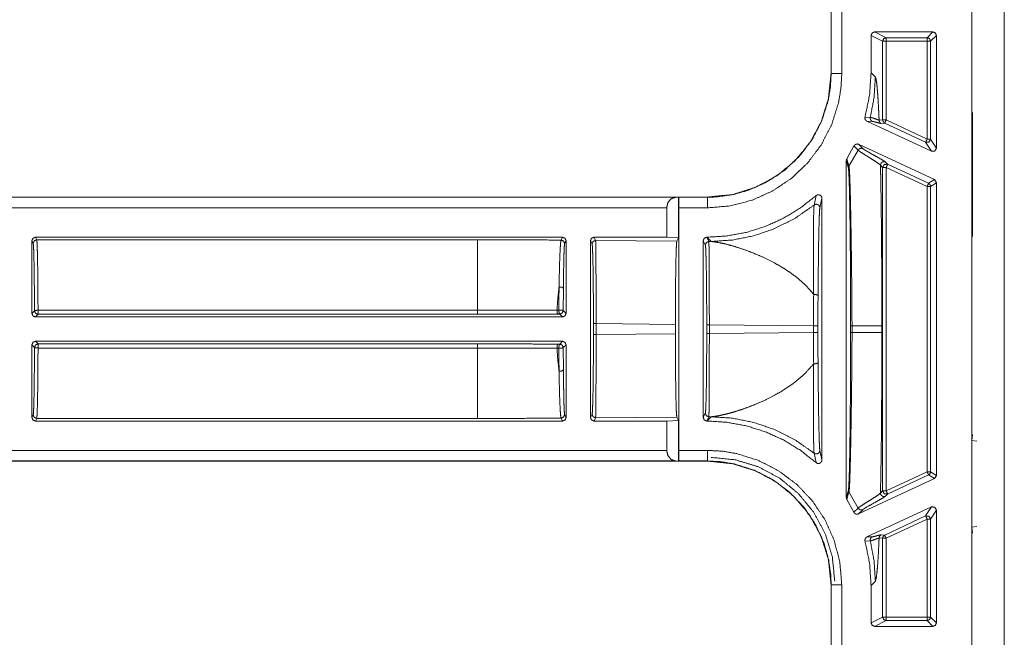
# Model space of a CAD drawing. Units: inches. Extents: x 30 to 102, y 47 to 189.
# Drawn here: x 83 to 85, y 111 to 112 of the extents above; entities that cross this region are included whole.
import ezdxf

# ---------------------------------------------------------------- set-up
doc = ezdxf.new("R2010")
doc.units = ezdxf.units.IN
doc.header["$MEASUREMENT"] = 0
doc.layers.add('1', color=7, linetype='Continuous')

msp = doc.modelspace()

# ---------------------------------------------------------------- linework, layer by layer
at = {"layer": '1', "color": 2, "linetype": 'Continuous', "lineweight": 18}
for p, q in [((85.3917, 106.0746), (85.3917, 112.7046)), ((85.2997, 106.0848), (85.2997, 112.6944)), ((84.9014, 112.6041), (84.9014, 112.3002)), ((84.9018, 112.6041), (84.9018, 112.3002)), ((84.9318, 112.3002), (84.9318, 112.6041)), ((85.0147, 112.4076), (85.0147, 112.3018)), ((85.0147, 112.4076), (85.0474, 112.3913)), ((85.0247, 112.4176), (85.1897, 112.4176)), ((85.0574, 112.4013), (85.0247, 112.4176)), ((85.1734, 112.4013), (85.0574, 112.4013)), ((85.1897, 112.4176), (85.1734, 112.4013)), ((85.1833, 112.3913), (85.1997, 112.4076)), ((85.1997, 112.089), (85.1997, 112.4076)), ((85.0474, 112.1686), (85.0474, 112.3913)), ((85.0574, 112.3913), (85.1734, 112.3913)), ((85.0574, 112.3913), (85.0574, 112.1686)), ((85.1734, 112.3913), (85.1734, 112.1146)), ((85.1833, 112.1146), (85.1833, 112.3913)), ((84.9018, 112.3002), (84.9014, 112.3002)), ((85.0147, 112.3018), (85.0268, 112.2897)), ((85.0126, 112.176), (84.9976, 112.1767)), ((85.3016, 112.1896), (85.3017, 112.1898)), ((85.3016, 112.1896), (85.3016, 112.0796)), ((85.3017, 112.1896), (85.3016, 112.1896)), ((85.1854, 112.0799), (85.003, 112.1649)), ((85.003, 112.1649), (85.0181, 112.1645)), ((85.0474, 112.1686), (85.0374, 112.1678)), ((85.0432, 112.1587), (85.0532, 112.1596)), ((85.0532, 112.1596), (85.1691, 112.1055)), ((85.1734, 112.1146), (85.0574, 112.1686)), ((84.9462, 112.0587), (84.9663, 112.0952)), ((84.9663, 112.0952), (84.9782, 112.0831)), ((84.9795, 112.0998), (85.1939, 111.9998)), ((84.9913, 112.0877), (84.9795, 112.0998)), ((85.1691, 112.1055), (85.1854, 112.0799)), ((85.1997, 112.089), (85.1833, 112.1146)), ((84.9782, 112.0831), (84.9522, 112.0376)), ((85.3016, 112.0796), (85.3016, 111.9496)), ((85.3016, 112.0796), (85.3017, 112.0795)), ((84.9447, 112.0535), (84.9447, 111.1008)), ((84.9447, 112.0535), (84.9506, 112.0321)), ((84.9522, 112.0376), (84.9462, 112.0587)), ((85.0413, 112.0406), (85.0474, 112.0344)), ((85.0474, 111.1198), (85.0474, 112.0344)), ((85.0616, 112.0435), (85.0555, 112.0497)), ((85.0574, 112.0344), (85.1734, 111.9804)), ((85.0574, 112.0344), (85.0574, 111.1198)), ((85.1776, 111.9894), (85.0616, 112.0435)), ((85.1734, 111.9804), (85.1734, 111.1739)), ((85.1939, 111.9998), (85.1776, 111.9894)), ((85.1833, 111.9804), (85.1997, 111.9907)), ((85.1833, 111.1739), (85.1833, 111.9804)), ((85.1997, 111.9907), (85.1939, 111.9998)), ((85.1997, 111.1635), (85.1997, 111.9907)), ((84.5516, 111.9504), (79.2557, 111.9504)), ((84.4612, 111.95), (79.2557, 111.95)), ((84.47, 111.9502), (84.4612, 111.95)), ((84.4702, 111.95), (84.47, 111.9502)), ((84.47, 111.9502), (84.47, 111.8357)), ((84.5516, 111.95), (84.4702, 111.95)), ((84.5516, 111.9504), (84.5516, 111.95)), ((84.859, 111.9546), (84.8535, 111.928)), ((85.3017, 111.9498), (85.3016, 111.9496)), ((85.3016, 111.9496), (85.3016, 111.8396)), ((84.8698, 111.9202), (84.8757, 111.9471)), ((84.8757, 111.2071), (84.8757, 111.9471)), ((79.2557, 111.92), (84.4364, 111.92)), ((84.4364, 111.92), (84.4364, 111.837)), ((84.4707, 111.92), (84.5516, 111.92)), ((84.4707, 111.2342), (84.4707, 111.92)), ((84.1417, 111.837), (82.6501, 111.837)), ((82.6537, 111.8298), (82.6501, 111.837)), ((84.1417, 111.837), (84.1376, 111.8289)), ((84.4364, 111.837), (84.2307, 111.837)), ((84.2352, 111.828), (84.2307, 111.837)), ((84.4364, 111.837), (84.47, 111.8357)), ((84.55, 111.837), (84.5497, 111.837)), ((84.5557, 111.825), (84.5497, 111.837)), ((84.5621, 111.825), (84.55, 111.837)), ((85.3017, 111.8394), (85.3016, 111.8396)), ((85.3016, 111.8396), (85.3017, 111.8396)), ((82.6401, 111.827), (82.6437, 111.8198)), ((82.6401, 111.827), (82.6401, 111.6216)), ((82.6537, 111.8298), (83.9009, 111.8298)), ((84.1476, 111.8189), (84.1517, 111.827)), ((84.1517, 111.6216), (84.1517, 111.827)), ((84.2207, 111.827), (84.2207, 111.3272)), ((84.2207, 111.827), (84.2252, 111.818)), ((84.2352, 111.828), (84.4651, 111.8259)), ((84.4651, 111.8259), (84.47, 111.8357)), ((84.5397, 111.827), (84.5397, 111.3272)), ((84.5397, 111.827), (84.5457, 111.815)), ((84.5557, 111.825), (84.5621, 111.825)), ((82.6474, 111.629), (82.6401, 111.6216)), ((82.6501, 111.6116), (82.6574, 111.619)), ((83.9009, 111.6305), (82.6574, 111.6305)), ((82.6574, 111.619), (83.9009, 111.619)), ((84.1312, 111.6311), (84.1259, 111.6311)), ((84.1285, 111.6195), (84.1338, 111.6195)), ((84.1338, 111.6195), (84.1417, 111.6116)), ((84.1517, 111.6216), (84.1438, 111.6295)), ((84.1417, 111.6116), (82.6501, 111.6116)), ((84.2291, 111.5926), (84.2291, 111.5617)), ((84.461, 111.5905), (84.2365, 111.5926)), ((84.2365, 111.5617), (84.2365, 111.5926)), ((84.461, 111.5638), (84.461, 111.5905)), ((84.5496, 111.5896), (84.5496, 111.5647)), ((84.5571, 111.5647), (84.5571, 111.5896)), ((84.8518, 111.5868), (84.5571, 111.5896)), ((84.8518, 111.5868), (84.8518, 111.5674)), ((84.8643, 111.5674), (84.8643, 111.5868)), ((84.9568, 111.5865), (84.9568, 111.5677)), ((84.9608, 111.5677), (84.9608, 111.5865)), ((85.0451, 111.5865), (85.0451, 111.5677)), ((84.2365, 111.5617), (84.461, 111.5638)), ((84.5571, 111.5647), (84.8518, 111.5674)), ((82.6401, 111.5326), (82.6474, 111.5253)), ((82.6401, 111.5326), (82.6401, 111.3272)), ((82.6501, 111.5426), (84.1417, 111.5426)), ((82.6574, 111.5352), (82.6501, 111.5426)), ((83.9009, 111.5352), (82.6574, 111.5352)), ((84.1338, 111.5347), (84.1285, 111.5347)), ((84.1417, 111.5426), (84.1338, 111.5347)), ((84.1438, 111.5247), (84.1517, 111.5326)), ((84.1517, 111.3272), (84.1517, 111.5326)), ((82.6574, 111.5237), (83.9009, 111.5237)), ((84.1259, 111.5231), (84.1312, 111.5231)), ((84.1517, 111.3272), (84.1476, 111.3354)), ((84.2252, 111.3362), (84.2207, 111.3272)), ((84.5457, 111.3392), (84.5397, 111.3272)), ((82.6437, 111.3345), (82.6401, 111.3272)), ((82.6501, 111.3172), (82.6537, 111.3245)), ((84.1417, 111.3172), (82.6501, 111.3172)), ((83.9009, 111.3245), (82.6537, 111.3245)), ((84.1376, 111.3254), (84.1417, 111.3172)), ((84.2307, 111.3172), (84.2352, 111.3262)), ((84.4364, 111.3172), (84.2307, 111.3172)), ((84.4651, 111.3284), (84.2352, 111.3262)), ((84.47, 111.3186), (84.4364, 111.3172)), ((84.4364, 111.3172), (84.4364, 111.2342)), ((84.47, 111.3186), (84.4651, 111.3284)), ((84.47, 111.3186), (84.47, 111.204)), ((84.5497, 111.3172), (84.5557, 111.3292)), ((84.55, 111.3172), (84.5497, 111.3172)), ((84.55, 111.3172), (84.5621, 111.3293)), ((84.5621, 111.3293), (84.5557, 111.3292)), ((85.3001, 111.2626), (85.3017, 111.2787)), ((85.3001, 111.0166), (85.3001, 111.2626)), ((85.3001, 111.2626), (85.3137, 111.2604)), ((84.4364, 111.2342), (79.0248, 111.2342)), ((84.5516, 111.2342), (84.4707, 111.2342)), ((84.8535, 111.2263), (84.859, 111.1996)), ((84.8757, 111.2071), (84.8698, 111.234)), ((79.0248, 111.2042), (84.4612, 111.2042)), ((79.0248, 111.2039), (84.5516, 111.2039)), ((84.4612, 111.2042), (84.47, 111.204)), ((84.47, 111.204), (84.4702, 111.2042)), ((84.4702, 111.2042), (84.5516, 111.2042)), ((84.5516, 111.2042), (84.5516, 111.2039)), ((85.1734, 111.1739), (85.0574, 111.1198)), ((85.1997, 111.1635), (85.1833, 111.1739)), ((84.9795, 111.0545), (85.1939, 111.1544)), ((85.0616, 111.1108), (85.1776, 111.1648)), ((85.1776, 111.1648), (85.1939, 111.1544)), ((85.1939, 111.1544), (85.1997, 111.1635)), ((84.9506, 111.1221), (84.9447, 111.1008)), ((84.9462, 111.0955), (84.9522, 111.1167)), ((84.9782, 111.0712), (84.9522, 111.1167)), ((85.0474, 111.1198), (85.0413, 111.1136)), ((84.9663, 111.0591), (84.9462, 111.0955)), ((85.0555, 111.1045), (85.0616, 111.1108)), ((84.9782, 111.0712), (84.9663, 111.0591)), ((84.9795, 111.0545), (84.9913, 111.0665)), ((85.1854, 111.0743), (85.003, 110.9893)), ((85.1854, 111.0743), (85.1691, 111.0487)), ((85.1833, 111.0397), (85.1997, 111.0653)), ((85.1997, 110.7466), (85.1997, 111.0653)), ((85.1691, 111.0487), (85.0532, 110.9947)), ((85.0574, 110.9856), (85.1734, 111.0397)), ((85.1734, 111.0397), (85.1734, 110.7629)), ((85.1833, 110.7629), (85.1833, 111.0397)), ((85.3001, 111.0166), (85.3137, 111.0188)), ((85.3017, 111.0005), (85.3001, 111.0166)), ((84.9976, 110.9775), (85.0126, 110.9782)), ((85.0181, 110.9897), (85.003, 110.9893)), ((85.0374, 110.9865), (85.0474, 110.9856)), ((85.0532, 110.9947), (85.0432, 110.9955)), ((85.0474, 110.7629), (85.0474, 110.9856)), ((85.0574, 110.9856), (85.0574, 110.7629)), ((85.0268, 110.8646), (85.0147, 110.8525)), ((84.9014, 110.8541), (84.9014, 110.5502)), ((84.9014, 110.8541), (84.9018, 110.8541)), ((84.9018, 110.8541), (84.9018, 110.5502)), ((84.9318, 110.5502), (84.9318, 110.8541)), ((85.0147, 110.8525), (85.0147, 110.7466)), ((85.0474, 110.7629), (85.0147, 110.7466)), ((85.0247, 110.7366), (85.0574, 110.7529)), ((85.1734, 110.7629), (85.0574, 110.7629)), ((85.0574, 110.7529), (85.1734, 110.7529)), ((85.1734, 110.7529), (85.1897, 110.7366)), ((85.1997, 110.7466), (85.1833, 110.7629)), ((85.0247, 110.7366), (85.1897, 110.7366))]:
    msp.add_line(p, q, dxfattribs=at)
for points in [[(85.0247, 112.4176), (85.0177, 112.4147), (85.0147, 112.4076)], [(85.0574, 112.3913), (85.0574, 112.4013)], [(85.1734, 112.3913), (85.1734, 112.4013)], [(85.1997, 112.4076), (85.1967, 112.4147), (85.1897, 112.4176)], [(85.0474, 112.3913), (85.0574, 112.3913)], [(85.1734, 112.3913), (85.1833, 112.3913)], [(85.0574, 112.1686), (85.0474, 112.1686)], [(85.0574, 112.1686), (85.0532, 112.1596)], [(85.1734, 112.1146), (85.1691, 112.1055)], [(85.1833, 112.1146), (85.1734, 112.1146)], [(85.0474, 112.0344), (85.0574, 112.0344)], [(85.0616, 112.0435), (85.0574, 112.0344)], [(85.1776, 111.9894), (85.1734, 111.9804)], [(85.1734, 111.9804), (85.1833, 111.9804)], [(82.6501, 111.837), (82.643, 111.8341), (82.6401, 111.827)], [(84.1517, 111.827), (84.1488, 111.8341), (84.1417, 111.837)], [(84.5497, 111.837), (84.5426, 111.8341), (84.5397, 111.827)], [(82.6437, 111.8198), (82.6466, 111.8269), (82.6537, 111.8298)], [(84.1376, 111.8289), (84.1447, 111.826), (84.1476, 111.8189)], [(84.2252, 111.818), (84.2281, 111.8251), (84.2352, 111.828)], [(82.6401, 111.6216), (82.643, 111.6145), (82.6501, 111.6116)], [(82.6474, 111.629), (82.6504, 111.6219), (82.6574, 111.619)], [(82.6574, 111.6305), (82.6574, 111.619)], [(83.9009, 111.6305), (83.9009, 111.619)], [(84.1438, 111.6295), (84.1408, 111.6225), (84.1338, 111.6195)], [(84.1417, 111.6116), (84.1488, 111.6145), (84.1517, 111.6216)], [(84.2291, 111.5926), (84.2366, 111.5926)], [(84.5496, 111.5896), (84.5571, 111.5896)], [(84.8518, 111.5868), (84.8643, 111.5868)], [(84.2291, 111.5617), (84.2366, 111.5617)], [(84.5496, 111.5647), (84.5571, 111.5647)], [(84.8518, 111.5674), (84.8643, 111.5674)], [(82.6501, 111.5426), (82.643, 111.5397), (82.6401, 111.5326)], [(82.6574, 111.5352), (82.6574, 111.5237)], [(83.9009, 111.5352), (83.9009, 111.5237)], [(84.1338, 111.5347), (84.1408, 111.5318), (84.1438, 111.5247)], [(84.1517, 111.5326), (84.1488, 111.5397), (84.1417, 111.5426)], [(84.1476, 111.3354), (84.1447, 111.3283), (84.1376, 111.3254)], [(84.2252, 111.3362), (84.2281, 111.3292), (84.2352, 111.3262)], [(82.6401, 111.3272), (82.643, 111.3201), (82.6501, 111.3172)], [(82.6537, 111.3245), (82.6466, 111.3274), (82.6437, 111.3345)], [(84.1417, 111.3172), (84.1488, 111.3201), (84.1517, 111.3272)], [(84.5397, 111.3272), (84.5426, 111.3201), (84.5497, 111.3172)], [(85.1833, 111.1739), (85.1734, 111.1739)], [(85.0574, 111.1198), (85.0474, 111.1198)], [(85.0574, 111.1198), (85.0616, 111.1108)], [(85.1691, 111.0487), (85.1734, 111.0397)], [(85.1734, 111.0397), (85.1833, 111.0397)], [(85.0474, 110.9856), (85.0574, 110.9856)], [(85.0532, 110.9947), (85.0574, 110.9856)], [(85.0574, 110.7629), (85.0474, 110.7629)], [(85.0574, 110.7529), (85.0574, 110.7629)], [(85.1833, 110.7629), (85.1734, 110.7629)], [(85.1734, 110.7529), (85.1734, 110.7629)], [(85.0147, 110.7466), (85.0177, 110.7395), (85.0247, 110.7366)], [(85.1897, 110.7366), (85.1967, 110.7395), (85.1997, 110.7466)]]:
    msp.add_open_spline(points, degree=1, dxfattribs=at)
for points, knots in [([(85.0474, 112.3913), (85.0503, 112.3984), (85.0574, 112.4013)], [0, 0, 0.500197, 1, 1]), ([(85.1833, 112.3913), (85.1804, 112.3984), (85.1734, 112.4013)], [0, 0, 0.500197, 1, 1]), ([(84.5516, 111.92), (84.6156, 111.9255), (84.6777, 111.9415), (84.7362, 111.9678), (84.7895, 112.0036), (84.8358, 112.0477), (84.8742, 112.099), (84.9033, 112.156), (84.9225, 112.217), (84.9294, 112.2583), (84.9318, 112.3002)], [0, 0, 0.107554, 0.215113, 0.322681, 0.430266, 0.537619, 0.644963, 0.752207, 0.859437, 0.929729, 1, 1]), ([(84.9014, 112.3002), (84.8941, 112.2291), (84.8733, 112.1628), (84.8409, 112.1035), (84.799, 112.0528), (84.7483, 112.0109), (84.689, 111.9785), (84.6227, 111.9577), (84.5516, 111.9504)], [0, 0, 0.130155, 0.256864, 0.380125, 0.499993, 0.619869, 0.743135, 0.869844, 1, 1]), ([(84.9018, 112.3002), (84.8996, 112.2616), (84.8933, 112.2235), (84.8756, 112.1673), (84.8488, 112.1149), (84.8134, 112.0677), (84.7707, 112.027), (84.7216, 111.9941), (84.6677, 111.9698), (84.6236, 111.9575), (84.5783, 111.951), (84.5516, 111.95)], [0, 0, 0.070276, 0.140574, 0.247782, 0.354993, 0.462309, 0.569632, 0.6772, 0.784761, 0.868094, 0.95142, 1, 1]), ([(84.9318, 112.3002), (84.906, 112.3002), (84.9018, 112.3002)], [0, 0, 0.86043, 1, 1]), ([(84.9976, 112.1767), (85.0104, 112.2386), (85.0147, 112.3018)], [0, 0, 0.500033, 1, 1]), ([(85.0269, 112.2897), (85.0232, 112.2324), (85.0126, 112.176)], [0, 0, 0.500017, 1, 1]), ([(85.0269, 112.2897), (85.0286, 112.2852), (85.0303, 112.2753), (85.0319, 112.26), (85.0335, 112.241), (85.035, 112.2179), (85.0364, 112.1906), (85.0374, 112.1678)], [0, 0, 0.038797, 0.120809, 0.24678, 0.401716, 0.590728, 0.814062, 1, 1]), ([(84.9976, 112.1767), (84.9973, 112.1734), (84.998, 112.1701), (84.9999, 112.1673), (85.0025, 112.1652), (85.003, 112.165)], [0, 0, 0.239405, 0.479356, 0.718541, 0.9584, 1, 1]), ([(85.0126, 112.176), (85.0124, 112.1726), (85.0133, 112.1693), (85.0153, 112.1665), (85.0181, 112.1645)], [0, 0, 0.249907, 0.499701, 0.750259, 1, 1]), ([(85.0374, 112.1678), (85.0365, 112.1681), (85.0302, 112.1704), (85.02, 112.1741), (85.0126, 112.176), (85.0126, 112.176)], [0, 0, 0.035657, 0.293117, 0.707276, 0.999751, 1, 1]), ([(85.0181, 112.1645), (85.0231, 112.1637), (85.0305, 112.1617), (85.0381, 112.1596), (85.0432, 112.1587)], [0, 0, 0.197681, 0.494009, 0.800406, 1, 1]), ([(85.0374, 112.1678), (85.0378, 112.165), (85.039, 112.1624), (85.0408, 112.1603), (85.0432, 112.1587)], [0, 0, 0.250247, 0.500568, 0.750603, 1, 1]), ([(85.0474, 112.1686), (85.049, 112.1633), (85.0532, 112.1596)], [0, 0, 0.49973, 1, 1]), ([(84.9795, 112.0998), (84.9763, 112.1007), (84.9729, 112.1004), (84.9698, 112.0991), (84.9674, 112.0968), (84.9663, 112.0952)], [0, 0, 0.218367, 0.436742, 0.655024, 0.873244, 1, 1]), ([(84.9913, 112.0877), (84.9876, 112.0886), (84.9838, 112.0881), (84.9805, 112.0861), (84.9782, 112.0831)], [0, 0, 0.249681, 0.499839, 0.749916, 1, 1]), ([(85.0555, 112.0497), (85.0513, 112.0527), (85.0433, 112.0574), (85.0219, 112.0694), (85.002, 112.0807), (84.9951, 112.0849), (84.9913, 112.0877)], [0, 0, 0.069403, 0.193564, 0.521798, 0.82847, 0.937813, 1, 1]), ([(85.1833, 112.1146), (85.1787, 112.1061), (85.1691, 112.1055)], [0, 0, 0.500104, 1, 1]), ([(85.1855, 112.0799), (85.195, 112.0805), (85.1997, 112.0889)], [0, 0, 0.499814, 1, 1]), ([(84.9782, 112.0831), (84.9839, 112.0788), (84.9947, 112.0718), (85.0154, 112.0588), (85.0286, 112.0503), (85.0385, 112.0433), (85.0413, 112.0406)], [0, 0, 0.093597, 0.262443, 0.584178, 0.790846, 0.948431, 1, 1]), ([(84.9462, 112.0587), (84.9449, 112.0556), (84.9447, 112.0535)], [0, 0, 0.611915, 1, 1]), ([(84.9506, 112.0321), (84.951, 112.035), (84.9522, 112.0376)], [0, 0, 0.499328, 1, 1]), ([(84.9506, 112.0321), (84.9511, 112.0291), (84.952, 112.0162), (84.9528, 111.9951), (84.9536, 111.9669), (84.9543, 111.9327), (84.955, 111.8937), (84.9555, 111.8486), (84.956, 111.7998), (84.9564, 111.7484), (84.9567, 111.6686), (84.9569, 111.5865)], [0, 0, 0.00686, 0.035993, 0.083204, 0.146469, 0.223249, 0.310803, 0.411907, 0.52142, 0.636743, 0.815831, 1, 1]), ([(84.9608, 111.5865), (84.9608, 111.5865), (84.9604, 111.6698), (84.9595, 111.7508), (84.9588, 111.8028), (84.9581, 111.8521), (84.9573, 111.8977), (84.9565, 111.9371), (84.9556, 111.9717), (84.9547, 112.0002), (84.9537, 112.0214), (84.9527, 112.0345), (84.9524, 112.0367), (84.9522, 112.0376)], [0, 0, 0.000029, 0.18465, 0.364056, 0.479344, 0.588749, 0.689701, 0.777153, 0.853818, 0.916929, 0.964098, 0.99315, 0.998047, 1, 1]), ([(85.0555, 112.0497), (85.0532, 112.0504), (85.0507, 112.0506), (85.0482, 112.0501), (85.0459, 112.0491), (85.044, 112.0475), (85.0425, 112.0454), (85.0416, 112.0431), (85.0413, 112.0406)], [0, 0, 0.124977, 0.249891, 0.374949, 0.49988, 0.625162, 0.750038, 0.875283, 1, 1]), ([(85.0413, 112.0406), (85.0417, 112.0237), (85.042, 112.0063), (85.0424, 111.9885), (85.0429, 111.9557), (85.0434, 111.9217), (85.0438, 111.8867), (85.0442, 111.8505), (85.0445, 111.8132), (85.0447, 111.7748), (85.0449, 111.7376), (85.045, 111.6983), (85.045, 111.6631), (85.0451, 111.5865)], [0, 0, 0.037366, 0.075648, 0.114846, 0.187104, 0.261797, 0.338981, 0.41863, 0.500714, 0.585291, 0.66723, 0.753784, 0.83125, 1, 1]), ([(85.0616, 112.0435), (85.052, 112.0428), (85.0474, 112.0344)], [0, 0, 0.499964, 1, 1]), ([(85.1776, 111.9894), (85.1818, 111.9857), (85.1833, 111.9804)], [0, 0, 0.50057, 1, 1]), ([(84.4364, 111.92), (84.4397, 111.9349), (84.4488, 111.9458), (84.4611, 111.95)], [0, 0, 0.358075, 0.692118, 1, 1]), ([(84.4702, 111.95), (84.4704, 111.9458), (84.4706, 111.9349), (84.4707, 111.92)], [0, 0, 0.139981, 0.50493, 1, 1]), ([(84.55, 111.837), (84.6062, 111.8405), (84.6616, 111.8506), (84.7154, 111.8674), (84.7667, 111.8906), (84.8148, 111.9198), (84.859, 111.9546)], [0, 0, 0.166704, 0.333401, 0.500084, 0.66673, 0.833373, 1, 1]), ([(84.5516, 111.92), (84.5516, 111.9349), (84.5516, 111.95)], [0, 0, 0.495226, 1, 1]), ([(84.8757, 111.9471), (84.8751, 111.9504), (84.8735, 111.9534), (84.871, 111.9556), (84.8679, 111.9569), (84.8645, 111.9571), (84.8613, 111.9561), (84.859, 111.9546)], [0, 0, 0.147226, 0.29485, 0.442196, 0.588732, 0.734903, 0.881218, 1, 1]), ([(84.8535, 111.928), (84.7991, 111.8902), (84.7398, 111.8605), (84.6823, 111.8409), (84.6227, 111.829), (84.5621, 111.825)], [0, 0, 0.210487, 0.420958, 0.614014, 0.807033, 1, 1]), ([(84.8535, 111.928), (84.8528, 111.9191), (84.8523, 111.9013), (84.8517, 111.8698), (84.8514, 111.8302), (84.8514, 111.7678), (84.852, 111.6973), (84.8523, 111.6751)], [0, 0, 0.035265, 0.105429, 0.23, 0.38674, 0.633582, 0.912512, 1, 1]), ([(84.8535, 111.928), (84.8559, 111.9294), (84.8586, 111.9301), (84.8614, 111.93), (84.8641, 111.9292), (84.8664, 111.9276), (84.8682, 111.9255), (84.8694, 111.923), (84.8697, 111.9202)], [0, 0, 0.124729, 0.249809, 0.374998, 0.499998, 0.625107, 0.750237, 0.874759, 1, 1]), ([(84.8646, 111.6713), (84.8651, 111.7209), (84.8656, 111.7672), (84.8664, 111.824), (84.8672, 111.863), (84.8681, 111.894), (84.8689, 111.9114), (84.8697, 111.9202)], [0, 0, 0.198974, 0.385137, 0.613315, 0.77, 0.894641, 0.964591, 1, 1]), ([(84.2307, 111.837), (84.2236, 111.8341), (84.2207, 111.827)], [0, 0, 0.499803, 1, 1]), ([(82.6437, 111.8198), (82.6445, 111.8139), (82.6452, 111.7994), (82.6459, 111.777), (82.6464, 111.7475), (82.6469, 111.712), (82.6472, 111.672), (82.6474, 111.629)], [0, 0, 0.031299, 0.107051, 0.224575, 0.379256, 0.564962, 0.774673, 1, 1]), ([(82.6574, 111.6305), (82.6573, 111.67), (82.657, 111.7072), (82.6566, 111.741), (82.6562, 111.7705), (82.6556, 111.7948), (82.655, 111.8131), (82.6544, 111.8249), (82.6537, 111.8298)], [0, 0, 0.197903, 0.38451, 0.554402, 0.702422, 0.824133, 0.915884, 0.975083, 1, 1]), ([(83.9009, 111.8298), (83.9804, 111.8297), (84.0594, 111.8294), (84.1376, 111.8289)], [0, 0, 0.335669, 0.669579, 1, 1]), ([(83.9009, 111.8298), (83.9009, 111.8085), (83.9009, 111.7543), (83.9009, 111.6754), (83.9009, 111.6305)], [0, 0, 0.106769, 0.378986, 0.774503, 1, 1]), ([(84.1376, 111.8289), (84.1372, 111.8278), (84.1361, 111.8202), (84.1351, 111.8061), (84.1341, 111.7861), (84.1332, 111.7608), (84.1325, 111.7305), (84.1318, 111.6963)], [0, 0, 0.009103, 0.066703, 0.173138, 0.323274, 0.514223, 0.742082, 1, 1]), ([(84.1441, 111.6919), (84.1445, 111.7247), (84.1449, 111.7537), (84.1454, 111.778), (84.146, 111.797), (84.1466, 111.8105), (84.1473, 111.8178), (84.1476, 111.8189)], [0, 0, 0.258217, 0.486219, 0.677251, 0.82753, 0.933901, 0.991215, 1, 1]), ([(84.2252, 111.818), (84.226, 111.8123), (84.2267, 111.7986), (84.2274, 111.7772), (84.228, 111.7491), (84.2285, 111.7153), (84.2288, 111.677), (84.2291, 111.6355), (84.2291, 111.5926)], [0, 0, 0.025462, 0.086573, 0.181187, 0.305802, 0.455863, 0.625834, 0.809426, 1, 1]), ([(84.2366, 111.5926), (84.2365, 111.6375), (84.2365, 111.6807), (84.2364, 111.7207), (84.2362, 111.7561), (84.236, 111.7854), (84.2357, 111.8077), (84.2355, 111.8221), (84.2352, 111.828)], [0, 0, 0.190622, 0.374332, 0.544383, 0.694471, 0.819067, 0.913637, 0.9747, 1, 1]), ([(84.461, 111.5905), (84.4611, 111.6354), (84.4613, 111.6786), (84.4617, 111.7186), (84.4622, 111.754), (84.4628, 111.7833), (84.4635, 111.8056), (84.4643, 111.8199), (84.4651, 111.8258)], [0, 0, 0.190605, 0.3743, 0.544287, 0.694376, 0.818929, 0.913533, 0.974612, 1, 1]), ([(84.5457, 111.815), (84.5486, 111.8221), (84.5557, 111.825)], [0, 0, 0.499885, 1, 1]), ([(84.5457, 111.815), (84.5465, 111.8093), (84.5472, 111.7955), (84.5479, 111.7742), (84.5485, 111.7461), (84.549, 111.7123), (84.5493, 111.674), (84.5496, 111.6325), (84.5496, 111.5896)], [0, 0, 0.025523, 0.086634, 0.18119, 0.305804, 0.455865, 0.625836, 0.809484, 1, 1]), ([(84.5571, 111.5896), (84.557, 111.6345), (84.557, 111.6777), (84.5569, 111.7178), (84.5567, 111.7531), (84.5565, 111.7824), (84.5562, 111.8047), (84.556, 111.8191), (84.5557, 111.825)], [0, 0, 0.190632, 0.374352, 0.544412, 0.694508, 0.819111, 0.913686, 0.974752, 1, 1]), ([(84.8523, 111.6751), (84.8507, 111.6772), (84.837, 111.6933), (84.821, 111.7091), (84.8036, 111.7239), (84.7848, 111.7378), (84.7636, 111.7516), (84.7394, 111.7654), (84.7091, 111.7804), (84.6809, 111.7925), (84.653, 111.8029), (84.6242, 111.8121), (84.6014, 111.8182), (84.5787, 111.8229), (84.5621, 111.825)], [0, 0, 0.007878, 0.071097, 0.138748, 0.207035, 0.277001, 0.352863, 0.436549, 0.537954, 0.629913, 0.719096, 0.809853, 0.880343, 0.949842, 1, 1]), ([(84.1318, 111.6963), (84.1283, 111.6644), (84.1259, 111.6311)], [0, 0, 0.489452, 1, 1]), ([(84.1318, 111.6963), (84.1315, 111.6645), (84.1312, 111.6311)], [0, 0, 0.488518, 1, 1]), ([(84.1318, 111.6963), (84.1403, 111.6954), (84.1441, 111.6919)], [0, 0, 0.620025, 1, 1]), ([(84.1438, 111.6295), (84.1439, 111.6614), (84.1441, 111.6919)], [0, 0, 0.511478, 1, 1]), ([(84.8523, 111.6751), (84.8519, 111.6318), (84.8518, 111.5868)], [0, 0, 0.490716, 1, 1]), ([(84.8523, 111.6751), (84.8545, 111.6752), (84.8567, 111.6751), (84.8588, 111.6748), (84.8608, 111.6743), (84.8624, 111.6737), (84.8636, 111.673), (84.8643, 111.6722), (84.8646, 111.6713)], [0, 0, 0.161866, 0.324205, 0.480223, 0.623782, 0.748347, 0.852135, 0.934009, 1, 1]), ([(84.8643, 111.5868), (84.8644, 111.6299), (84.8646, 111.6713)], [0, 0, 0.509317, 1, 1]), ([(82.6474, 111.629), (82.6504, 111.6301), (82.6574, 111.6305)], [0, 0, 0.310819, 1, 1]), ([(84.1259, 111.6311), (84.1065, 111.631), (84.0279, 111.6307), (83.9648, 111.6305), (83.9009, 111.6305)], [0, 0, 0.086175, 0.435646, 0.716333, 1, 1]), ([(83.9009, 111.619), (83.9578, 111.619), (84.0147, 111.6191), (84.1285, 111.6195)], [0, 0, 0.249999, 0.499999, 1, 1]), ([(84.1259, 111.6311), (84.1265, 111.6231), (84.1285, 111.6195)], [0, 0, 0.663862, 1, 1]), ([(84.1312, 111.6311), (84.1318, 111.6231), (84.1338, 111.6195)], [0, 0, 0.663862, 1, 1]), ([(84.1312, 111.6311), (84.1398, 111.6308), (84.1438, 111.6295)], [0, 0, 0.673253, 1, 1]), ([(84.9569, 111.5865), (84.9571, 111.5865), (84.9592, 111.5865), (84.9608, 111.5865)], [0, 0, 0.074627, 0.587065, 1, 1]), ([(85.0451, 111.5865), (85.0412, 111.5865), (85.0176, 111.5865), (84.9608, 111.5865)], [0, 0, 0.046413, 0.326357, 1, 1]), ([(84.2291, 111.5617), (84.2291, 111.5187), (84.2288, 111.4773), (84.2285, 111.4389), (84.228, 111.4051), (84.2274, 111.377), (84.2267, 111.3557), (84.226, 111.3419), (84.2252, 111.3362)], [0, 0, 0.190574, 0.374166, 0.544137, 0.694199, 0.818813, 0.913369, 0.974481, 1, 1]), ([(84.2352, 111.3262), (84.2355, 111.3322), (84.2357, 111.3466), (84.236, 111.3688), (84.2362, 111.3982), (84.2364, 111.4335), (84.2365, 111.4735), (84.2365, 111.5168), (84.2366, 111.5617)], [0, 0, 0.0253, 0.086363, 0.180933, 0.305529, 0.455617, 0.625668, 0.809378, 1, 1]), ([(84.4651, 111.3284), (84.4643, 111.3343), (84.4635, 111.3487), (84.4628, 111.3709), (84.4622, 111.4003), (84.4617, 111.4356), (84.4613, 111.4756), (84.4611, 111.5189), (84.461, 111.5638)], [0, 0, 0.025388, 0.086467, 0.181071, 0.305679, 0.455713, 0.6257, 0.809395, 1, 1]), ([(84.5496, 111.5647), (84.5496, 111.5217), (84.5493, 111.4803), (84.549, 111.4419), (84.5485, 111.4081), (84.5479, 111.38), (84.5472, 111.3587), (84.5465, 111.3449), (84.5457, 111.3392)], [0, 0, 0.190516, 0.374164, 0.544135, 0.694196, 0.81881, 0.913366, 0.974477, 1, 1]), ([(84.5557, 111.3292), (84.556, 111.3352), (84.5562, 111.3495), (84.5565, 111.3718), (84.5567, 111.4011), (84.5569, 111.4365), (84.557, 111.4765), (84.557, 111.5198), (84.5571, 111.5647)], [0, 0, 0.025248, 0.086314, 0.180889, 0.305492, 0.455588, 0.625648, 0.809368, 1, 1]), ([(84.8518, 111.5674), (84.8519, 111.5225), (84.8523, 111.4791)], [0, 0, 0.509284, 1, 1]), ([(84.8646, 111.4829), (84.8644, 111.5244), (84.8643, 111.5674)], [0, 0, 0.490764, 1, 1]), ([(84.9569, 111.5678), (84.9568, 111.5118), (84.9566, 111.4566), (84.9562, 111.3858), (84.9557, 111.3191), (84.955, 111.2661), (84.9543, 111.2189), (84.9534, 111.1794), (84.9524, 111.1486), (84.9516, 111.1307), (84.9506, 111.1221)], [0, 0, 0.125513, 0.24939, 0.408204, 0.557791, 0.676711, 0.782608, 0.871222, 0.940307, 0.980578, 1, 1]), ([(84.9522, 111.1167), (84.9532, 111.1253), (84.9542, 111.1435), (84.9553, 111.1745), (84.9564, 111.2145), (84.9574, 111.2622), (84.9583, 111.3158), (84.9592, 111.3832), (84.9601, 111.4549), (84.9603, 111.4795), (84.9607, 111.5234), (84.9608, 111.5678)], [0, 0, 0.019348, 0.059577, 0.128501, 0.217004, 0.322727, 0.441515, 0.591034, 0.749869, 0.80441, 0.901773, 1, 1]), ([(84.9569, 111.5678), (84.9571, 111.5678), (84.9592, 111.5678), (84.9608, 111.5678)], [0, 0, 0.074627, 0.587065, 1, 1]), ([(85.0451, 111.5678), (85.0412, 111.5678), (85.0176, 111.5678), (84.9608, 111.5678)], [0, 0, 0.046413, 0.326357, 1, 1]), ([(85.0451, 111.5678), (85.0451, 111.5324), (85.045, 111.4764), (85.045, 111.4426), (85.0449, 111.4103), (85.0447, 111.3794), (85.0444, 111.3335), (85.0441, 111.2891), (85.0436, 111.2464), (85.043, 111.2053), (85.0424, 111.1658), (85.0413, 111.1136)], [0, 0, 0.077838, 0.201204, 0.275545, 0.346704, 0.414709, 0.515887, 0.613482, 0.707582, 0.798129, 0.885154, 1, 1]), ([(82.6574, 111.5352), (82.6504, 111.5323), (82.6474, 111.5253)], [0, 0, 0.500393, 1, 1]), ([(84.1285, 111.5347), (84.073, 111.535), (83.959, 111.5352), (83.9009, 111.5352)], [0, 0, 0.243677, 0.744679, 1, 1]), ([(84.1285, 111.5347), (84.1265, 111.5311), (84.1259, 111.5231)], [0, 0, 0.336138, 1, 1]), ([(84.1338, 111.5347), (84.1318, 111.5311), (84.1312, 111.5231)], [0, 0, 0.336138, 1, 1]), ([(82.6474, 111.5253), (82.6472, 111.4822), (82.6469, 111.4422), (82.6464, 111.4068), (82.6459, 111.3772), (82.6452, 111.3548), (82.6445, 111.3404), (82.6437, 111.3345)], [0, 0, 0.22538, 0.435076, 0.62077, 0.77544, 0.892888, 0.968703, 1, 1]), ([(82.6574, 111.5237), (82.6504, 111.5242), (82.6474, 111.5253)], [0, 0, 0.688887, 1, 1]), ([(82.6537, 111.3245), (82.6544, 111.3294), (82.655, 111.3412), (82.6556, 111.3594), (82.6562, 111.3837), (82.6566, 111.4132), (82.657, 111.4471), (82.6573, 111.4843), (82.6574, 111.5237)], [0, 0, 0.024917, 0.084116, 0.175867, 0.297578, 0.445598, 0.61549, 0.802097, 1, 1]), ([(83.9009, 111.5237), (83.9009, 111.4788), (83.9009, 111.4), (83.9009, 111.3457), (83.9009, 111.3245)], [0, 0, 0.225431, 0.621014, 0.893165, 1, 1]), ([(83.9009, 111.5237), (83.9209, 111.5237), (84.0008, 111.5236), (84.0636, 111.5234), (84.1259, 111.5231)], [0, 0, 0.088894, 0.444005, 0.723159, 1, 1]), ([(84.1259, 111.5231), (84.1283, 111.4898), (84.1318, 111.458)], [0, 0, 0.510548, 1, 1]), ([(84.1438, 111.5247), (84.1398, 111.5234), (84.1312, 111.5231)], [0, 0, 0.326747, 1, 1]), ([(84.1312, 111.5231), (84.1315, 111.4898), (84.1318, 111.458)], [0, 0, 0.511482, 1, 1]), ([(84.1441, 111.4623), (84.1439, 111.4928), (84.1438, 111.5247)], [0, 0, 0.488522, 1, 1]), ([(84.5621, 111.3293), (84.5725, 111.3304), (84.5856, 111.3326), (84.6014, 111.3361), (84.6159, 111.3398), (84.6331, 111.3448), (84.653, 111.3513), (84.6809, 111.3617), (84.7091, 111.3738), (84.7385, 111.3884), (84.7636, 111.4027), (84.7976, 111.4257), (84.8266, 111.4504), (84.8507, 111.477), (84.8523, 111.4791)], [0, 0, 0.031333, 0.071161, 0.119688, 0.164492, 0.218121, 0.280963, 0.370169, 0.462123, 0.560676, 0.647257, 0.770382, 0.884354, 0.992122, 1, 1]), ([(84.8523, 111.4791), (84.8515, 111.408), (84.8514, 111.3442), (84.8516, 111.2998), (84.8521, 111.2633), (84.8525, 111.2434), (84.8531, 111.2303), (84.8534, 111.2269), (84.8535, 111.2263)], [0, 0, 0.281042, 0.533546, 0.709126, 0.853204, 0.931952, 0.983953, 0.997651, 1, 1]), ([(84.8523, 111.4791), (84.8545, 111.479), (84.8567, 111.4791), (84.8588, 111.4794), (84.8608, 111.4799), (84.8624, 111.4805), (84.8636, 111.4812), (84.8643, 111.482), (84.8646, 111.4829)], [0, 0, 0.161879, 0.324274, 0.48018, 0.623751, 0.748326, 0.852123, 0.934003, 1, 1]), ([(84.8697, 111.234), (84.869, 111.2418), (84.8683, 111.2571), (84.8678, 111.2705), (84.8669, 111.3064), (84.8661, 111.3501), (84.8653, 111.413), (84.8646, 111.4829)], [0, 0, 0.031379, 0.092703, 0.146718, 0.290982, 0.466615, 0.719189, 1, 1]), ([(84.1441, 111.4623), (84.1403, 111.4588), (84.1318, 111.458)], [0, 0, 0.379975, 1, 1]), ([(84.1318, 111.458), (84.132, 111.4476), (84.1327, 111.4137), (84.1335, 111.3844), (84.1345, 111.3602), (84.1355, 111.342), (84.1365, 111.3303), (84.1376, 111.3254)], [0, 0, 0.078136, 0.332954, 0.554283, 0.736355, 0.873704, 0.961989, 1, 1]), ([(84.1476, 111.3354), (84.1469, 111.3401), (84.1463, 111.3513), (84.1456, 111.3687), (84.1451, 111.3918), (84.1446, 111.42), (84.1442, 111.4524), (84.1441, 111.4623)], [0, 0, 0.037583, 0.125757, 0.263048, 0.445186, 0.666651, 0.921711, 1, 1]), ([(84.5457, 111.3392), (84.5486, 111.3322), (84.5557, 111.3292)], [0, 0, 0.499885, 1, 1]), ([(84.1376, 111.3254), (84.0594, 111.3249), (83.9804, 111.3246), (83.9009, 111.3245)], [0, 0, 0.330421, 0.664331, 1, 1]), ([(84.2207, 111.3272), (84.2236, 111.3201), (84.2307, 111.3172)], [0, 0, 0.500197, 1, 1]), ([(84.859, 111.1996), (84.8148, 111.2344), (84.7667, 111.2636), (84.7154, 111.2868), (84.6616, 111.3036), (84.6062, 111.3138), (84.55, 111.3172)], [0, 0, 0.166626, 0.333268, 0.49993, 0.6666, 0.833297, 1, 1]), ([(84.8535, 111.2263), (84.7991, 111.2641), (84.7398, 111.2938), (84.6823, 111.3133), (84.6227, 111.3253), (84.5621, 111.3293)], [0, 0, 0.210487, 0.420958, 0.614014, 0.807033, 1, 1]), ([(84.4611, 111.2042), (84.4488, 111.2084), (84.4397, 111.2194), (84.4364, 111.2342)], [0, 0, 0.307882, 0.641925, 1, 1]), ([(84.4707, 111.2342), (84.4706, 111.2194), (84.4704, 111.2084), (84.4702, 111.2042)], [0, 0, 0.49507, 0.860019, 1, 1]), ([(84.9318, 110.8541), (84.9263, 110.918), (84.9103, 110.9801), (84.884, 111.0386), (84.8482, 111.0919), (84.8041, 111.1383), (84.7528, 111.1766), (84.6958, 111.2058), (84.6348, 111.225), (84.5935, 111.2319), (84.5516, 111.2342)], [0, 0, 0.107554, 0.215099, 0.322682, 0.430267, 0.537604, 0.644957, 0.752196, 0.859426, 0.929718, 1, 1]), ([(84.5516, 111.2342), (84.5516, 111.2194), (84.5516, 111.2042)], [0, 0, 0.495226, 1, 1]), ([(84.8535, 111.2263), (84.8559, 111.2248), (84.8586, 111.2241), (84.8614, 111.2242), (84.8641, 111.2251), (84.8664, 111.2266), (84.8682, 111.2287), (84.8694, 111.2313), (84.8697, 111.234)], [0, 0, 0.12477, 0.249891, 0.375106, 0.500322, 0.625473, 0.7502, 0.875294, 1, 1]), ([(84.5516, 111.2042), (84.5902, 111.2021), (84.6283, 111.1957), (84.6845, 111.178), (84.7369, 111.1512), (84.7841, 111.1159), (84.8248, 111.0732), (84.8577, 111.0241), (84.882, 110.9702), (84.8943, 110.9261), (84.9008, 110.8807), (84.9018, 110.8541)], [0, 0, 0.070288, 0.140573, 0.247785, 0.354985, 0.462325, 0.569649, 0.677194, 0.784755, 0.86808, 0.951432, 1, 1]), ([(84.5516, 111.2039), (84.6227, 111.1966), (84.689, 111.1758), (84.7483, 111.1434), (84.799, 111.1014), (84.8409, 111.0508), (84.8733, 110.9914), (84.8941, 110.9251), (84.9014, 110.8541)], [0, 0, 0.130152, 0.25686, 0.380136, 0.500011, 0.619853, 0.743138, 0.869847, 1, 1]), ([(84.9119, 110.8646), (84.9051, 110.9328), (84.8852, 110.9983), (84.8528, 111.0588), (84.8093, 111.1118), (84.7563, 111.1553), (84.6959, 111.1876), (84.6303, 111.2076), (84.5621, 111.2144)], [0, 0, 0.124972, 0.249968, 0.37499, 0.500008, 0.625034, 0.75004, 0.87504, 1, 1]), ([(84.859, 111.1996), (84.8619, 111.1978), (84.8652, 111.1971), (84.8685, 111.1975), (84.8715, 111.199), (84.8739, 111.2014), (84.8753, 111.2044), (84.8757, 111.2071)], [0, 0, 0.147041, 0.293706, 0.440423, 0.586546, 0.733057, 0.87933, 1, 1]), ([(85.1734, 111.1739), (85.1763, 111.1675), (85.1776, 111.1648)], [0, 0, 0.699956, 1, 1]), ([(85.1833, 111.1739), (85.1818, 111.1685), (85.1776, 111.1648)], [0, 0, 0.49943, 1, 1]), ([(84.9506, 111.1221), (84.951, 111.1193), (84.9522, 111.1167)], [0, 0, 0.500042, 1, 1]), ([(85.0413, 111.1136), (85.0349, 111.1082), (85.0228, 111.1001), (85.0084, 111.0911), (85.0013, 111.0867), (84.9889, 111.0787), (84.9804, 111.073), (84.9782, 111.0711)], [0, 0, 0.110064, 0.301215, 0.524008, 0.633519, 0.827777, 0.962422, 1, 1]), ([(85.0413, 111.1136), (85.0416, 111.1111), (85.0425, 111.1088), (85.044, 111.1068), (85.0459, 111.1052), (85.0482, 111.1041), (85.0507, 111.1036), (85.0532, 111.1038), (85.0555, 111.1045)], [0, 0, 0.124717, 0.249962, 0.374838, 0.50012, 0.625051, 0.750109, 0.875023, 1, 1]), ([(85.0474, 111.1198), (85.052, 111.1114), (85.0616, 111.1108)], [0, 0, 0.500036, 1, 1]), ([(84.9447, 111.1008), (84.9452, 111.0975), (84.9462, 111.0955)], [0, 0, 0.61241, 1, 1]), ([(84.9913, 111.0665), (84.9957, 111.0697), (85.004, 111.0747), (85.0275, 111.0879), (85.0454, 111.098), (85.052, 111.102), (85.0555, 111.1045)], [0, 0, 0.072061, 0.201768, 0.562887, 0.838682, 0.941637, 1, 1]), ([(84.9663, 111.0591), (84.9683, 111.0564), (84.9711, 111.0545), (84.9743, 111.0536), (84.9777, 111.0538), (84.9795, 111.0545)], [0, 0, 0.21771, 0.435492, 0.653465, 0.871433, 1, 1]), ([(84.9782, 111.0711), (84.9805, 111.0681), (84.9838, 111.0662), (84.9876, 111.0656), (84.9913, 111.0665)], [0, 0, 0.250084, 0.500161, 0.750319, 1, 1]), ([(85.1997, 111.0653), (85.195, 111.0737), (85.1855, 111.0744)], [0, 0, 0.500186, 1, 1]), ([(85.1691, 111.0487), (85.1787, 111.0481), (85.1833, 111.0397)], [0, 0, 0.499896, 1, 1]), ([(85.003, 110.9893), (85.0003, 110.9874), (84.9983, 110.9847), (84.9973, 110.9814), (84.9975, 110.9781), (84.9976, 110.9775)], [0, 0, 0.240342, 0.479694, 0.720422, 0.959731, 1, 1]), ([(85.0147, 110.8525), (85.0104, 110.9156), (84.9976, 110.9775)], [0, 0, 0.499967, 1, 1]), ([(85.0181, 110.9897), (85.0153, 110.9877), (85.0133, 110.9849), (85.0124, 110.9816), (85.0126, 110.9782)], [0, 0, 0.249741, 0.500299, 0.750093, 1, 1]), ([(85.0126, 110.9782), (85.0126, 110.9782), (85.0136, 110.9783), (85.0196, 110.98), (85.03, 110.9838), (85.0374, 110.9864)], [0, 0, 0.000249, 0.038017, 0.276497, 0.697866, 1, 1]), ([(85.0269, 110.8646), (85.0232, 110.9218), (85.0126, 110.9782)], [0, 0, 0.500017, 1, 1]), ([(85.0432, 110.9955), (85.0381, 110.9946), (85.0305, 110.9925), (85.0231, 110.9906), (85.0181, 110.9897)], [0, 0, 0.199354, 0.506009, 0.801976, 1, 1]), ([(85.0374, 110.9864), (85.0369, 110.9748), (85.0364, 110.9637), (85.035, 110.9363), (85.0335, 110.9132), (85.0319, 110.8943), (85.0294, 110.8733), (85.0269, 110.8646)], [0, 0, 0.094848, 0.185989, 0.409278, 0.598341, 0.753426, 0.925926, 1, 1]), ([(85.0432, 110.9955), (85.0408, 110.994), (85.039, 110.9918), (85.0378, 110.9892), (85.0374, 110.9864)], [0, 0, 0.249397, 0.499432, 0.749753, 1, 1]), ([(85.0532, 110.9947), (85.049, 110.991), (85.0474, 110.9856)], [0, 0, 0.499327, 1, 1]), ([(84.9318, 110.8541), (84.906, 110.8541), (84.9018, 110.8541)], [0, 0, 0.86043, 1, 1]), ([(85.0574, 110.7529), (85.0503, 110.7559), (85.0474, 110.7629)], [0, 0, 0.499803, 1, 1]), ([(85.1734, 110.7529), (85.1804, 110.7559), (85.1833, 110.7629)], [0, 0, 0.499803, 1, 1])]:
    msp.add_open_spline(points, degree=1, knots=knots, dxfattribs=at)

doc.saveas('drawing.dxf')
